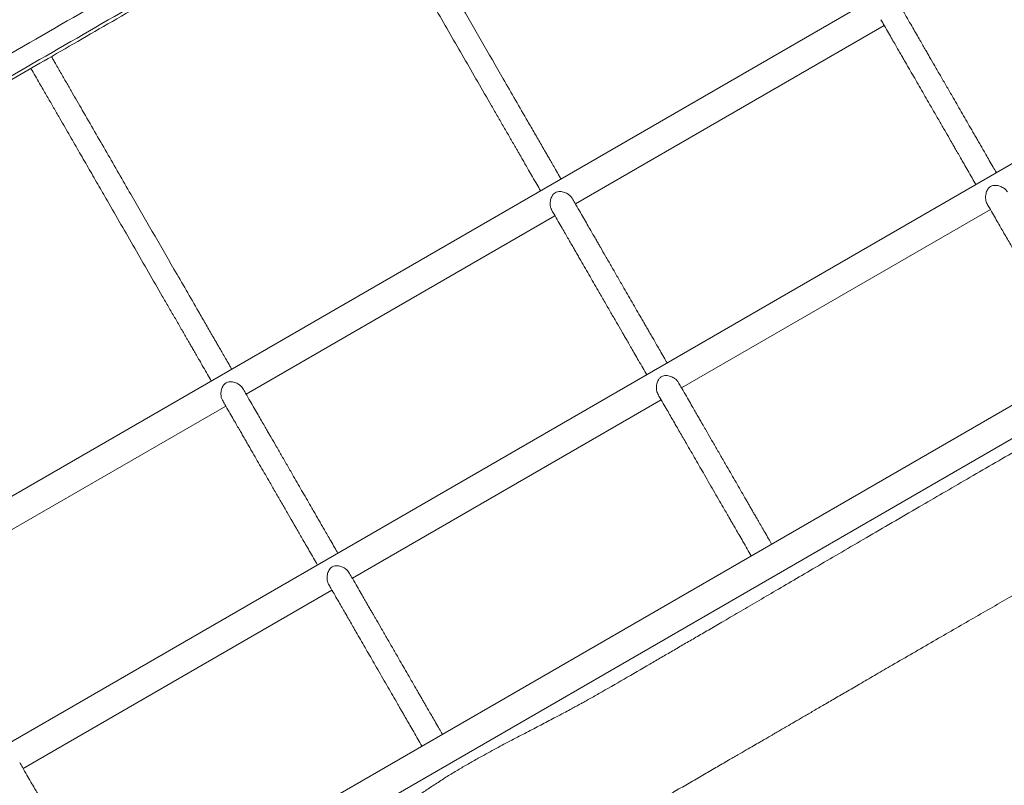
# Model space of a CAD drawing. Units: millimetres. Extents: x -6231 to 6902, y -5611 to 6669.
# Drawn here: x 1341 to 2092, y -1938 to -1354 of the extents above; entities that cross this region are included whole.
import ezdxf

# ---------------------------------------------------------------- set-up
doc = ezdxf.new("R2010")
doc.units = ezdxf.units.MM

msp = doc.modelspace()

# ---------------------------------------------------------------- linework, layer by layer
at = {"color": 7, "linetype": 'Continuous', "lineweight": 18}
for p, q in [((2378.49, -1115.23), (611.8, -2135.23)), ((2459.46, -1255.46), (692.77, -2275.46)), ((1765.09, -1494.78), (2000.65, -1358.78)), ((2539.17, -1393.53), (772.48, -2413.53)), ((783.48, -2432.58), (2550.17, -1412.58)), ((1846.05, -1635.02), (2081.61, -1499.02)), ((1513.94, -1639.78), (1749.5, -1503.78)), ((1594.91, -1780.02), (1830.47, -1644.02)), ((1262.8, -1784.78), (1498.35, -1648.78)), ((1343.76, -1925.02), (1579.32, -1789.02))]:
    msp.add_line(p, q, dxfattribs=at)
for points, knots in [([(2230.2, -698.38), (2218.76, -704.98), (2192.22, -720.31), (2150.97, -744.12), (2106.84, -769.6), (2063.89, -794.4), (2022.36, -818.38), (1982.22, -841.55), (1943.47, -863.92), (1905.86, -885.64), (1869.14, -906.84), (1833.33, -927.51), (1798.46, -947.65), (1764.76, -967.1), (1732.24, -985.87), (1700.91, -1003.96), (1670.75, -1021.37), (1641.78, -1038.1), (1613.99, -1054.15), (1587.37, -1069.51), (1561.94, -1084.2), (1537.69, -1098.2), (1514.62, -1111.52), (1492.73, -1124.16), (1473.38, -1135.33), (1456.42, -1145.12), (1441.71, -1153.62), (1427.63, -1161.74), (1413.73, -1169.76), (1399.54, -1177.96), (1384.65, -1186.56), (1367.52, -1196.45), (1347.99, -1207.72), (1325.91, -1220.47), (1302.66, -1233.89), (1278.23, -1248), (1252.77, -1262.7), (1226.32, -1277.97), (1198.87, -1293.81), (1170.29, -1310.32), (1140.35, -1327.6), (1109.05, -1345.67), (1076.36, -1364.55), (1042.49, -1384.1), (1007.43, -1404.35), (971.18, -1425.27), (933.75, -1446.88), (895.14, -1469.18), (855.33, -1492.16), (814.35, -1515.82), (772.17, -1540.17), (728.82, -1565.2), (684.27, -1590.92), (638.54, -1617.32), (592.98, -1643.63), (547.64, -1669.8), (502.6, -1695.81), (456.56, -1722.39), (409.52, -1749.55), (365.54, -1774.94), (337.24, -1791.28), (324.94, -1798.38)], [0, 0, 0, 0, 0.018028, 0.041815, 0.064983, 0.087532, 0.109463, 0.130401, 0.150742, 0.170487, 0.189636, 0.208562, 0.226868, 0.244553, 0.261618, 0.278063, 0.293888, 0.309093, 0.323679, 0.337644, 0.35099, 0.363717, 0.375823, 0.38731, 0.398178, 0.406282, 0.414004, 0.421343, 0.428444, 0.435873, 0.443686, 0.451882, 0.462845, 0.474428, 0.48663, 0.499451, 0.512891, 0.526695, 0.541095, 0.556094, 0.57169, 0.58822, 0.605373, 0.623147, 0.641545, 0.660564, 0.680207, 0.700472, 0.721359, 0.74287, 0.765003, 0.78776, 0.81114, 0.835144, 0.859771, 0.882894, 0.906541, 0.930713, 0.95541, 0.980631, 1, 1, 1, 1]), ([(2231.45, -700.54), (2180.65, -729.87), (2079.05, -788.53), (1926.62, -876.53), (1774.2, -964.54), (1621.78, -1052.54), (1469.35, -1140.54), (1316.93, -1228.54), (1168.74, -1314.1), (1024.79, -1397.21), (885.06, -1477.88), (745.34, -1558.55), (605.62, -1639.22), (465.9, -1719.88), (372.77, -1773.65), (326.19, -1800.54)], [0, 0, 0, 0, 0.080035, 0.160051, 0.240053, 0.320044, 0.400026, 0.480005, 0.559982, 0.633297, 0.706617, 0.779944, 0.853282, 0.926633, 1, 1, 1, 1]), ([(2238.95, -713.53), (2188.15, -742.86), (2086.55, -801.52), (1934.12, -889.52), (1781.7, -977.53), (1629.28, -1065.53), (1476.85, -1153.53), (1324.43, -1241.53), (1176.24, -1327.09), (1032.29, -1410.2), (892.57, -1490.87), (752.84, -1571.54), (613.12, -1652.21), (473.4, -1732.88), (380.27, -1786.65), (333.69, -1813.53)], [0, 0, 0, 0, 0.080035, 0.160051, 0.240053, 0.320044, 0.400026, 0.480004, 0.559982, 0.633297, 0.706617, 0.779944, 0.853282, 0.926633, 1, 1, 1, 1]), ([(2301.45, -821.79), (2250.65, -851.12), (2149.05, -909.78), (1996.62, -997.78), (1844.2, -1085.78), (1691.78, -1173.78), (1539.35, -1261.78), (1386.93, -1349.78), (1238.74, -1435.34), (1094.79, -1518.45), (955.07, -1599.12), (815.34, -1679.79), (675.62, -1760.46), (535.9, -1841.13), (442.77, -1894.9), (396.19, -1921.79)], [0, 0, 0, 0, 0.080035, 0.160051, 0.240053, 0.320044, 0.400026, 0.480004, 0.559982, 0.633297, 0.706617, 0.779944, 0.853282, 0.926633, 1, 1, 1, 1]), ([(2308.95, -834.78), (2258.15, -864.11), (2156.55, -922.77), (2004.12, -1010.77), (1851.7, -1098.77), (1699.28, -1186.77), (1546.85, -1274.77), (1394.43, -1362.78), (1246.24, -1448.33), (1102.29, -1531.44), (962.56, -1612.11), (822.84, -1692.78), (683.12, -1773.45), (543.4, -1854.12), (450.27, -1907.89), (403.69, -1934.78)], [0, 0, 0, 0, 0.080035, 0.160052, 0.240053, 0.320044, 0.400026, 0.480005, 0.559982, 0.633297, 0.706617, 0.779945, 0.853282, 0.926633, 1, 1, 1, 1]), ([(404.94, -1936.94), (416.39, -1930.34), (442.93, -1915.01), (484.18, -1891.2), (528.3, -1865.72), (571.25, -1840.92), (612.79, -1816.94), (652.92, -1793.77), (691.67, -1771.4), (729.29, -1749.68), (766.01, -1728.48), (801.81, -1707.81), (836.69, -1687.67), (870.38, -1668.22), (902.9, -1649.45), (934.24, -1631.36), (964.39, -1613.95), (993.37, -1597.22), (1021.16, -1581.17), (1047.77, -1565.81), (1073.2, -1551.12), (1097.46, -1537.12), (1120.53, -1523.8), (1142.42, -1511.16), (1161.77, -1499.99), (1178.72, -1490.2), (1193.44, -1481.7), (1207.52, -1473.58), (1221.41, -1465.55), (1235.6, -1457.36), (1250.49, -1448.76), (1267.63, -1438.87), (1287.16, -1427.6), (1309.23, -1414.85), (1332.48, -1401.43), (1356.92, -1387.32), (1382.37, -1372.62), (1408.83, -1357.35), (1436.27, -1341.5), (1464.85, -1325), (1494.79, -1307.72), (1526.1, -1289.64), (1558.78, -1270.77), (1592.66, -1251.22), (1627.72, -1230.97), (1663.96, -1210.05), (1701.39, -1188.44), (1740.01, -1166.14), (1779.81, -1143.16), (1820.8, -1119.5), (1862.97, -1095.15), (1906.33, -1070.12), (1950.87, -1044.4), (1996.6, -1018), (2042.17, -991.69), (2087.5, -965.52), (2132.54, -939.51), (2178.58, -912.93), (2225.62, -885.77), (2269.6, -860.38), (2297.91, -844.04), (2310.2, -836.94)], [0, 0, 0, 0, 0.018028, 0.041815, 0.064983, 0.087532, 0.109463, 0.130401, 0.150742, 0.170487, 0.189636, 0.208562, 0.226868, 0.244553, 0.261618, 0.278063, 0.293888, 0.309093, 0.323679, 0.337644, 0.35099, 0.363717, 0.375823, 0.38731, 0.398178, 0.406282, 0.414004, 0.421343, 0.428444, 0.435873, 0.443686, 0.451883, 0.462846, 0.474428, 0.48663, 0.499451, 0.512891, 0.526695, 0.541095, 0.556094, 0.57169, 0.58822, 0.605373, 0.623147, 0.641545, 0.660565, 0.680207, 0.700472, 0.721359, 0.74287, 0.765004, 0.78776, 0.81114, 0.835144, 0.859771, 0.882894, 0.906541, 0.930713, 0.95541, 0.980632, 1, 1, 1, 1]), ([(2965.44, -1183.29), (2964, -1184.14), (2959.75, -1186.66), (2952.98, -1190.66), (2945.41, -1195.12), (2938.69, -1199.08), (2932.83, -1202.54), (2927.88, -1205.45), (2923.83, -1207.84), (2920.64, -1209.71), (2918.21, -1211.14), (2916.45, -1212.18), (2914.13, -1213.54), (2910.74, -1215.53), (2905.87, -1218.39), (2900.05, -1221.81), (2893.23, -1225.81), (2885.38, -1230.42), (2876.62, -1235.54), (2866.95, -1241.2), (2855.28, -1248.02), (2841.69, -1255.94), (2826.39, -1264.84), (2810.67, -1273.97), (2794.65, -1283.24), (2778.34, -1292.66), (2761.72, -1302.22), (2742.5, -1313.25), (2720.58, -1325.78), (2695.86, -1339.88), (2670.55, -1354.27), (2644.66, -1369), (2621.32, -1382.3), (2600.62, -1394.11), (2582.69, -1404.37), (2564.85, -1414.6), (2547.57, -1424.54), (2531.31, -1433.92), (2516.84, -1442.3), (2504.07, -1449.71), (2492.89, -1456.2), (2482.57, -1462.21), (2473.1, -1467.72), (2464.53, -1472.72), (2456.85, -1477.21), (2450.05, -1481.18), (2444.06, -1484.67), (2439.49, -1487.35), (2436.14, -1489.31), (2433.83, -1490.66), (2431.79, -1491.85), (2430.02, -1492.88), (2428.23, -1493.93), (2426.06, -1495.19), (2423.04, -1496.96), (2419.01, -1499.31), (2413.93, -1502.28), (2408.02, -1505.73), (2401.62, -1509.46), (2389.11, -1516.74), (2370.9, -1527.3), (2347.21, -1540.96), (2327.17, -1552.51), (2310.26, -1562.25), (2295.95, -1570.49), (2280.8, -1579.21), (2264.33, -1588.67), (2246.51, -1598.91), (2227.28, -1609.94), (2207.09, -1621.55), (2185.95, -1633.75), (2163.86, -1646.53), (2142.53, -1658.88), (2122.08, -1670.73), (2102.71, -1681.95), (2083.2, -1693.24), (2063.99, -1704.36), (2045.41, -1715.13), (2026.36, -1726.18), (2006.95, -1737.47), (1987.26, -1748.95), (1968.54, -1759.89), (1950.76, -1770.28), (1934.03, -1780.07), (1918.33, -1789.25), (1903.65, -1797.85), (1889.89, -1805.9), (1877.62, -1813.07), (1866.77, -1819.4), (1857.2, -1824.97), (1848.1, -1830.25), (1839.27, -1835.37), (1830.58, -1840.41), (1818.23, -1847.58), (1802.42, -1856.82), (1788.03, -1865.13), (1778.88, -1870.31), (1775.05, -1872.46), (1771.77, -1874.28), (1769.2, -1875.7), (1766.93, -1876.95), (1764.32, -1878.37), (1760.72, -1880.32), (1755.89, -1882.9), (1748.87, -1886.62), (1739.87, -1891.33), (1729.1, -1896.91), (1717.78, -1902.79), (1705.96, -1909.02), (1695.36, -1914.77), (1686.09, -1919.97), (1678.25, -1924.51), (1670.29, -1929.29), (1662.3, -1934.31), (1654.52, -1939.38), (1646.82, -1944.53), (1639.5, -1949.55), (1632.63, -1954.33), (1626.66, -1958.53), (1621.53, -1962.15), (1617.25, -1965.18), (1613.76, -1967.63), (1610.88, -1969.67), (1608.2, -1971.55), (1605.23, -1973.63), (1601.63, -1976.13), (1596.91, -1979.4), (1590.94, -1983.47), (1583.6, -1988.39), (1575.13, -1993.9), (1565.83, -1999.77), (1556.07, -2005.77), (1541.64, -2014.47), (1522.45, -2025.8), (1503.62, -2036.84), (1489.76, -2044.84), (1481.29, -2049.7), (1473.38, -2054.2), (1466.26, -2058.24), (1459.93, -2061.8), (1454.44, -2064.88), (1450.08, -2067.32), (1446.67, -2069.22), (1443.71, -2070.87), (1440.36, -2072.73), (1436.31, -2074.97), (1431.53, -2077.62), (1426.05, -2080.64), (1420.29, -2083.81), (1414.42, -2087.02), (1408.59, -2090.2), (1402.54, -2093.48), (1396.28, -2096.86), (1389.92, -2100.27), (1384.13, -2103.36), (1379.5, -2105.82), (1376.02, -2107.66), (1372.84, -2109.34), (1369.19, -2111.26), (1364.89, -2113.51), (1360.19, -2115.97), (1355.35, -2118.49), (1350.52, -2121), (1345.71, -2123.49), (1340.21, -2126.33), (1334.01, -2129.52), (1327.16, -2133.02), (1320.67, -2136.33), (1314.91, -2139.27), (1310.21, -2141.66), (1306.63, -2143.48), (1304, -2144.81), (1301.87, -2145.89), (1299.22, -2147.24), (1295.5, -2149.12), (1290.42, -2151.69), (1284.32, -2154.79), (1277.48, -2158.26), (1269.98, -2162.07), (1261.89, -2166.2), (1252.97, -2170.76), (1243.25, -2175.77), (1232.72, -2181.23), (1221.4, -2187.15), (1209.3, -2193.53), (1192.37, -2202.55), (1171.31, -2213.92), (1146.79, -2227.4), (1123.5, -2240.4), (1101.41, -2252.91), (1080.5, -2264.89), (1060.74, -2276.33), (1045.6, -2285.17), (1034.78, -2291.51), (1028.17, -2295.4), (1022.18, -2298.93), (1016.99, -2301.99), (1012.6, -2304.59), (1009, -2306.72), (1006.21, -2308.37), (1004.21, -2309.56), (1002.58, -2310.52), (1000.82, -2311.57), (998.44, -2312.98), (995.38, -2314.8), (991.78, -2316.94), (987.82, -2319.29), (981.41, -2323.11), (972.29, -2328.55), (960.2, -2335.78), (947.09, -2343.64), (932.99, -2352.12), (917.87, -2361.24), (901.81, -2370.98), (885, -2381.21), (867.67, -2391.82), (849.99, -2402.71), (830.04, -2415.07), (807.75, -2428.99), (783.05, -2444.56), (757.03, -2461.08), (729.62, -2478.51), (700.75, -2496.8), (671.09, -2515.41), (646.93, -2530.33), (628.63, -2541.44), (616.75, -2548.59), (605.39, -2555.35), (594.77, -2561.61), (584.88, -2567.37), (575.72, -2572.66), (567.31, -2577.47), (559.62, -2581.84), (552.64, -2585.78), (546.4, -2589.28), (540.94, -2592.32), (536.28, -2594.91), (532.73, -2596.88), (530.15, -2598.3), (528.39, -2599.27), (526.97, -2600.06), (525.85, -2600.67), (524.74, -2601.28), (523.43, -2602), (521.54, -2603.03), (518.92, -2604.46), (515.33, -2606.43), (510.69, -2608.95), (505, -2612.03), (498.26, -2615.66), (490.46, -2619.83), (481.61, -2624.54), (471.69, -2629.78), (462.49, -2634.6), (456.6, -2637.66), (454.38, -2638.81)], [0, 0, 0, 0, 0.001742, 0.005119, 0.008154, 0.010847, 0.013198, 0.015207, 0.016788, 0.018064, 0.019037, 0.019705, 0.020187, 0.02182, 0.023769, 0.026033, 0.028808, 0.031945, 0.035444, 0.039304, 0.043524, 0.049415, 0.055555, 0.061812, 0.068184, 0.074669, 0.081266, 0.087971, 0.097541, 0.107329, 0.117341, 0.127588, 0.138079, 0.145088, 0.152212, 0.159435, 0.166371, 0.172867, 0.178919, 0.183734, 0.188211, 0.192347, 0.19614, 0.199589, 0.202641, 0.205362, 0.207752, 0.209812, 0.210842, 0.211765, 0.212577, 0.213276, 0.213886, 0.214717, 0.215868, 0.217505, 0.219528, 0.221938, 0.224566, 0.227175, 0.236879, 0.246294, 0.255405, 0.26076, 0.266439, 0.272453, 0.278804, 0.28604, 0.293668, 0.301683, 0.31008, 0.318863, 0.328036, 0.335521, 0.343257, 0.351141, 0.358812, 0.366236, 0.373402, 0.381646, 0.3895, 0.396968, 0.404057, 0.410768, 0.416989, 0.422843, 0.42833, 0.43345, 0.437507, 0.441301, 0.444868, 0.448371, 0.45183, 0.455245, 0.463114, 0.470732, 0.472404, 0.473973, 0.475264, 0.476275, 0.477013, 0.477939, 0.479345, 0.481231, 0.483596, 0.487546, 0.491722, 0.496112, 0.500713, 0.505521, 0.508566, 0.511689, 0.51489, 0.51817, 0.521465, 0.524521, 0.527785, 0.530683, 0.533214, 0.535377, 0.537205, 0.538648, 0.539802, 0.540861, 0.542039, 0.543553, 0.545403, 0.547987, 0.551031, 0.554538, 0.558434, 0.56239, 0.566368, 0.575826, 0.585393, 0.588898, 0.592337, 0.595473, 0.59829, 0.600788, 0.602965, 0.604793, 0.605946, 0.60699, 0.6083, 0.609896, 0.61178, 0.613951, 0.616369, 0.61858, 0.620872, 0.623245, 0.6257, 0.628237, 0.630717, 0.632498, 0.633667, 0.634802, 0.636227, 0.637942, 0.639835, 0.641722, 0.6436, 0.64547, 0.647331, 0.650017, 0.652684, 0.655298, 0.657551, 0.659376, 0.660749, 0.661706, 0.662429, 0.66321, 0.664782, 0.666732, 0.669086, 0.671844, 0.674647, 0.677772, 0.681217, 0.684981, 0.689062, 0.693459, 0.69817, 0.703175, 0.713253, 0.722877, 0.732054, 0.740787, 0.749079, 0.756933, 0.76435, 0.767174, 0.769875, 0.77227, 0.774345, 0.776101, 0.777537, 0.778654, 0.779452, 0.779939, 0.78061, 0.781562, 0.782793, 0.784288, 0.785885, 0.787548, 0.791989, 0.796837, 0.802093, 0.807757, 0.813829, 0.820311, 0.827142, 0.834137, 0.841282, 0.848578, 0.858364, 0.868416, 0.878731, 0.890212, 0.901989, 0.914053, 0.926395, 0.931318, 0.936166, 0.940713, 0.944956, 0.948894, 0.95253, 0.955863, 0.958894, 0.961669, 0.964131, 0.966279, 0.968115, 0.969638, 0.970465, 0.971158, 0.971716, 0.972141, 0.972475, 0.973018, 0.973691, 0.974692, 0.976102, 0.977919, 0.980145, 0.982779, 0.985823, 0.989275, 0.993138, 0.997411, 1, 1, 1, 1]), ([(1754.09, -1475.73), (1753.62, -1474.91), (1752.25, -1472.54), (1750.07, -1468.77), (1747.65, -1464.58), (1745.51, -1460.86), (1743.64, -1457.62), (1742.01, -1454.81), (1740.54, -1452.26), (1737.88, -1447.65), (1733.94, -1440.83), (1724.2, -1423.95), (1710.65, -1400.48), (1693.45, -1370.7), (1679.43, -1346.42), (1667.87, -1326.4), (1658.66, -1310.44), (1649.49, -1294.55), (1642.03, -1281.63), (1636.17, -1271.49), (1632.14, -1264.51), (1627.95, -1257.26), (1623.62, -1249.75), (1620.07, -1243.6), (1617.68, -1239.47), (1616.82, -1237.98), (1616.51, -1237.44)], [0, 0, 0, 0, 0.010217, 0.02956, 0.047023, 0.062588, 0.076014, 0.087582, 0.097798, 0.10803, 0.145325, 0.183586, 0.320535, 0.442813, 0.565097, 0.634583, 0.704179, 0.774338, 0.845011, 0.87328, 0.901526, 0.929811, 0.957975, 0.985289, 0.994692, 1, 1, 1, 1]), ([(1600.93, -1246.44), (1601.22, -1246.95), (1602.67, -1249.47), (1605.14, -1253.74), (1608.95, -1260.33), (1613.14, -1267.61), (1617.7, -1275.5), (1623.28, -1285.16), (1629.75, -1296.37), (1637.13, -1309.14), (1644.48, -1321.88), (1651.83, -1334.61), (1663.62, -1355.04), (1679.98, -1383.37), (1695.59, -1410.41), (1705.79, -1428.08), (1710.44, -1436.13), (1714.95, -1443.95), (1718.3, -1449.75), (1720.55, -1453.63), (1721.88, -1455.94), (1723.41, -1458.59), (1725.18, -1461.66), (1727.19, -1465.15), (1729.61, -1469.33), (1732.45, -1474.25), (1735.49, -1479.52), (1737.55, -1483.08), (1738.5, -1484.73)], [0, 0, 0, 0, 0.004951, 0.024575, 0.044288, 0.075304, 0.10631, 0.13745, 0.19396, 0.250385, 0.306296, 0.361935, 0.417506, 0.573068, 0.728624, 0.762845, 0.797066, 0.830486, 0.861448, 0.870062, 0.879361, 0.890433, 0.903269, 0.917856, 0.934179, 0.955625, 0.979435, 1, 1, 1, 1]), ([(2086.2, -1470.96), (2085.36, -1469.51), (2083.55, -1466.38), (2080.88, -1461.75), (2078.3, -1457.28), (2076.04, -1453.37), (2074.01, -1449.84), (2072.1, -1446.54), (2070.21, -1443.26), (2068.31, -1439.98), (2064.72, -1433.75), (2059.41, -1424.56), (2053.25, -1413.89), (2047.94, -1404.69), (2043.54, -1397.08), (2039.32, -1389.77), (2036.12, -1384.23), (2033.78, -1380.17), (2032.09, -1377.24), (2030.09, -1373.78), (2027.78, -1369.78), (2025.19, -1365.28), (2022.3, -1360.28), (2019.12, -1354.78), (2016.22, -1349.75), (2014.37, -1346.55), (2013.69, -1345.37)], [0, 0, 0, 0, 0.034776, 0.074822, 0.110379, 0.141474, 0.16813, 0.194522, 0.220253, 0.246306, 0.27268, 0.368846, 0.465388, 0.52682, 0.588239, 0.64704, 0.701362, 0.720619, 0.743925, 0.771499, 0.80336, 0.839529, 0.879277, 0.923246, 0.971482, 1, 1, 1, 1]), ([(1998.08, -1354.34), (1998.69, -1355.39), (2000.37, -1358.31), (2003.02, -1362.9), (2005.92, -1367.92), (2008.5, -1372.38), (2010.75, -1376.28), (2012.79, -1379.81), (2014.69, -1383.1), (2016.58, -1386.37), (2018.47, -1389.64), (2022.06, -1395.86), (2027.35, -1405.04), (2033.5, -1415.69), (2038.82, -1424.89), (2043.22, -1432.52), (2047.45, -1439.85), (2050.66, -1445.4), (2053, -1449.46), (2054.7, -1452.4), (2056.69, -1455.86), (2059, -1459.86), (2061.61, -1464.37), (2064.5, -1469.38), (2067.54, -1474.63), (2069.6, -1478.22), (2070.61, -1479.96)], [0, 0, 0, 0, 0.025402, 0.070031, 0.110132, 0.145746, 0.176906, 0.203639, 0.230083, 0.255802, 0.281843, 0.308207, 0.404348, 0.500879, 0.562304, 0.623721, 0.682576, 0.736955, 0.756143, 0.779352, 0.806841, 0.838626, 0.874726, 0.914406, 0.958307, 1, 1, 1, 1]), ([(1502.94, -1620.73), (1502.47, -1619.91), (1501.1, -1617.54), (1498.93, -1613.77), (1496.5, -1609.58), (1494.36, -1605.86), (1492.49, -1602.62), (1490.87, -1599.81), (1489.39, -1597.26), (1486.73, -1592.65), (1482.79, -1585.83), (1473.05, -1568.95), (1459.5, -1545.48), (1442.3, -1515.69), (1428.29, -1491.42), (1416.72, -1471.4), (1407.51, -1455.44), (1398.34, -1439.55), (1390.88, -1426.63), (1385.02, -1416.49), (1380.99, -1409.5), (1376.81, -1402.26), (1372.47, -1394.75), (1368.92, -1388.6), (1366.54, -1384.47), (1365.68, -1382.98), (1365.37, -1382.44)], [0, 0, 0, 0, 0.010217, 0.02956, 0.047023, 0.062588, 0.076014, 0.087582, 0.097798, 0.10803, 0.145325, 0.183586, 0.320535, 0.442813, 0.565097, 0.634583, 0.704179, 0.774338, 0.845011, 0.87328, 0.901526, 0.929811, 0.957975, 0.985289, 0.994692, 1, 1, 1, 1]), ([(1349.78, -1391.44), (1350.07, -1391.95), (1351.53, -1394.47), (1353.99, -1398.74), (1357.8, -1405.33), (1362, -1412.61), (1366.56, -1420.5), (1372.13, -1430.16), (1378.61, -1441.37), (1385.98, -1454.14), (1393.33, -1466.88), (1400.68, -1479.61), (1412.48, -1500.04), (1428.84, -1528.37), (1444.44, -1555.41), (1454.64, -1573.08), (1459.29, -1581.13), (1463.81, -1588.95), (1467.16, -1594.75), (1469.4, -1598.63), (1470.73, -1600.94), (1472.26, -1603.59), (1474.03, -1606.66), (1476.05, -1610.15), (1478.46, -1614.33), (1481.3, -1619.25), (1484.35, -1624.52), (1486.4, -1628.08), (1487.35, -1629.73)], [0, 0, 0, 0, 0.004951, 0.024575, 0.044288, 0.075304, 0.10631, 0.13745, 0.19396, 0.250385, 0.306296, 0.361935, 0.417506, 0.573067, 0.728623, 0.762845, 0.797066, 0.830486, 0.861448, 0.870062, 0.879361, 0.890433, 0.903269, 0.917856, 0.934179, 0.955624, 0.979435, 1, 1, 1, 1]), ([(685.84, -2611.62), (686.74, -2611.08), (689.15, -2609.62), (693.24, -2607.13), (698.19, -2604.12), (705.01, -2599.97), (713.83, -2594.58), (724.87, -2587.82), (736.81, -2580.49), (748.93, -2573.04), (761.16, -2565.53), (773.41, -2558), (785.92, -2550.32), (798.11, -2542.86), (809.36, -2535.99), (819.32, -2529.94), (828, -2524.68), (835.46, -2520.17), (841.89, -2516.3), (847.29, -2513.06), (852.57, -2509.9), (858.07, -2506.61), (864.33, -2502.89), (871.08, -2498.89), (878.62, -2494.44), (887.08, -2489.46), (896.29, -2484.06), (906.24, -2478.26), (916.9, -2472.07), (928.34, -2465.47), (940.37, -2458.54), (952.83, -2451.41), (965.6, -2444.13), (978.69, -2436.69), (994.74, -2427.59), (1013.92, -2416.77), (1036.35, -2404.14), (1059.53, -2391.12), (1080.67, -2379.23), (1099.62, -2368.55), (1116.24, -2359.16), (1133.17, -2349.57), (1150.38, -2339.77), (1167.69, -2329.85), (1184.38, -2320.23), (1200.06, -2311.13), (1214.53, -2302.66), (1228.14, -2294.64), (1240.89, -2287.06), (1253.33, -2279.62), (1265.39, -2272.35), (1276.97, -2265.32), (1287.44, -2258.92), (1296.81, -2253.16), (1305.1, -2248.05), (1312.36, -2243.57), (1317.41, -2240.47), (1320.57, -2238.53), (1322.17, -2237.55), (1323.98, -2236.43), (1326.32, -2235), (1329.46, -2233.08), (1333.35, -2230.69), (1337.83, -2227.96), (1342.59, -2225.08), (1347.41, -2222.16), (1352.16, -2219.29), (1359.8, -2214.71), (1370.15, -2208.56), (1383.14, -2200.96), (1397.8, -2192.49), (1414.12, -2183.21), (1431.99, -2173.18), (1449.13, -2163.63), (1465.67, -2154.5), (1481.89, -2145.59), (1498.09, -2136.71), (1514.42, -2127.77), (1527.67, -2120.52), (1537.78, -2114.96), (1544.73, -2111.14), (1551.7, -2107.31), (1558.6, -2103.51), (1565.13, -2099.92), (1570.91, -2096.74), (1575.76, -2094.07), (1579.72, -2091.88), (1582.89, -2090.13), (1585.51, -2088.68), (1588.36, -2087.1), (1591.93, -2085.11), (1596.57, -2082.51), (1602.05, -2079.43), (1608.42, -2075.82), (1615.69, -2071.64), (1623.84, -2066.88), (1632.85, -2061.51), (1642.74, -2055.52), (1653.5, -2048.93), (1665.14, -2041.75), (1677.67, -2034.01), (1691.8, -2025.36), (1707.14, -2016.15), (1723.34, -2006.77), (1739.3, -1997.91), (1756.51, -1988.6), (1774.84, -1978.84), (1794.15, -1968.55), (1812.71, -1958.49), (1828.38, -1949.69), (1841.37, -1942.25), (1851.87, -1936.18), (1862.1, -1930.24), (1872.06, -1924.47), (1881.02, -1919.28), (1888.77, -1914.79), (1895.16, -1911.09), (1900.7, -1907.88), (1905.39, -1905.16), (1909.24, -1902.93), (1912.22, -1901.21), (1914.59, -1899.83), (1916.84, -1898.52), (1919.5, -1896.98), (1922.74, -1895.1), (1926.95, -1892.65), (1932.23, -1889.58), (1938.69, -1885.82), (1946.01, -1881.57), (1954.19, -1876.81), (1963.16, -1871.59), (1972.93, -1865.91), (1983.48, -1859.78), (1994.86, -1853.17), (2007.93, -1845.59), (2022.45, -1837.16), (2038.05, -1828.12), (2053.48, -1819.21), (2068.57, -1810.52), (2083.33, -1802.05), (2100.17, -1792.39), (2118.93, -1781.62), (2139.45, -1769.79), (2159.12, -1758.36), (2177.96, -1747.35), (2192.77, -1738.65), (2203.65, -1732.26), (2210.64, -1728.15), (2216.97, -1724.43), (2222.61, -1721.12), (2227.29, -1718.37), (2231.08, -1716.15), (2234.08, -1714.39), (2236.66, -1712.88), (2238.86, -1711.59), (2240.98, -1710.35), (2243.4, -1708.93), (2246.5, -1707.12), (2250.23, -1704.94), (2254.35, -1702.53), (2258.63, -1700.03), (2262.99, -1697.49), (2270.1, -1693.34), (2280.1, -1687.5), (2294.03, -1679.38), (2309.39, -1670.44), (2326.25, -1660.64), (2344.44, -1650.08), (2364, -1638.73), (2384.92, -1626.57), (2406.53, -1614.01), (2428.78, -1601.05), (2452.4, -1587.2), (2477.37, -1572.48), (2498.24, -1560.22), (2514.02, -1550.97), (2524.56, -1544.79), (2534.94, -1538.7), (2544.9, -1532.86), (2554.14, -1527.43), (2562.56, -1522.47), (2570.11, -1518.01), (2576.8, -1514.05), (2582.59, -1510.61), (2587.5, -1507.7), (2591.53, -1505.3), (2594.65, -1503.43), (2597.03, -1502.01), (2599.26, -1500.68), (2602.02, -1499.03), (2605.75, -1496.79), (2610.46, -1493.97), (2616.15, -1490.55), (2622.82, -1486.54), (2630.3, -1482.03), (2638.57, -1477.04), (2647.58, -1471.59), (2657.47, -1465.6), (2668.07, -1459.17), (2679.06, -1452.51), (2694.98, -1442.86), (2709.82, -1433.86), (2721, -1427.11), (2723.64, -1425.52)], [0, 0, 0, 0, 0.00133, 0.003592, 0.006076, 0.0087, 0.013736, 0.01922, 0.025154, 0.031538, 0.037307, 0.043402, 0.049813, 0.055975, 0.061564, 0.06658, 0.070783, 0.074476, 0.077658, 0.080328, 0.082493, 0.085472, 0.088482, 0.091745, 0.095455, 0.099612, 0.104217, 0.109031, 0.114254, 0.119886, 0.12582, 0.131903, 0.138135, 0.144516, 0.151043, 0.161597, 0.17251, 0.183778, 0.195398, 0.203337, 0.211429, 0.219672, 0.228064, 0.236604, 0.24503, 0.252549, 0.259655, 0.266347, 0.272628, 0.2785, 0.284784, 0.290524, 0.295723, 0.300383, 0.304506, 0.3081, 0.311224, 0.312039, 0.312816, 0.313603, 0.314742, 0.316304, 0.318288, 0.320546, 0.322972, 0.32536, 0.32771, 0.330022, 0.33668, 0.343016, 0.349156, 0.358201, 0.366885, 0.375206, 0.383164, 0.39095, 0.398794, 0.406699, 0.414666, 0.418017, 0.42138, 0.424756, 0.428144, 0.431397, 0.434237, 0.436527, 0.438442, 0.439979, 0.441144, 0.442247, 0.444122, 0.446342, 0.449004, 0.452109, 0.45566, 0.459658, 0.464105, 0.469003, 0.47435, 0.480146, 0.486389, 0.493073, 0.5012, 0.509143, 0.516898, 0.524466, 0.53411, 0.543425, 0.552404, 0.561049, 0.566316, 0.571458, 0.576476, 0.581371, 0.586097, 0.589638, 0.592765, 0.595478, 0.597777, 0.599663, 0.601135, 0.602145, 0.603148, 0.604451, 0.606047, 0.607906, 0.610649, 0.613814, 0.617402, 0.621411, 0.625841, 0.630604, 0.635773, 0.641349, 0.647332, 0.654975, 0.662694, 0.670244, 0.677623, 0.684832, 0.691872, 0.702299, 0.712334, 0.721983, 0.731247, 0.740121, 0.743875, 0.747332, 0.750451, 0.753233, 0.755677, 0.75736, 0.758835, 0.760102, 0.761161, 0.76208, 0.763221, 0.764742, 0.766641, 0.768711, 0.770816, 0.772955, 0.775128, 0.781282, 0.787692, 0.79563, 0.803898, 0.812499, 0.822384, 0.832669, 0.84327, 0.854171, 0.865396, 0.878077, 0.891015, 0.896162, 0.901349, 0.90656, 0.911471, 0.916048, 0.920199, 0.923925, 0.927227, 0.930103, 0.932513, 0.934511, 0.936086, 0.937152, 0.938046, 0.939408, 0.941255, 0.943588, 0.946409, 0.949717, 0.953516, 0.957556, 0.962036, 0.966956, 0.972317, 0.977857, 0.983347, 0.996079, 1, 1, 1, 1]), ([(1762.54, -1490.37), (1762.1, -1489.75), (1761.21, -1488.51), (1758.87, -1486.83), (1756.45, -1485.79), (1754.16, -1485.32), (1752.34, -1485.25), (1750.44, -1485.63), (1748.63, -1486.73), (1747.05, -1488.77), (1746.2, -1491.13), (1745.84, -1493.47), (1745.81, -1495.54), (1746.1, -1497.67), (1746.73, -1498.82), (1747, -1499.3)], [0, 0, 0, 0, 0.0856017, 0.1708499, 0.286827, 0.3451919, 0.4051901, 0.4710349, 0.5374002, 0.6119755, 0.7275734, 0.7868915, 0.8480157, 0.9354637, 1, 1, 1, 1]), ([(2094.67, -1485.62), (2094.22, -1485.01), (2093.34, -1483.77), (2091, -1482.09), (2088.58, -1481.05), (2086.29, -1480.59), (2084.47, -1480.52), (2082.57, -1480.89), (2080.75, -1482), (2079.17, -1484.04), (2078.33, -1486.4), (2077.96, -1488.74), (2077.94, -1490.81), (2078.23, -1492.94), (2078.86, -1494.08), (2079.13, -1494.56)], [0, 0, 0, 0, 0.085608, 0.170858, 0.286832, 0.345193, 0.405185, 0.47107, 0.53747, 0.612093, 0.72774, 0.787076, 0.84822, 0.935647, 1, 1, 1, 1]), ([(1835.05, -1615.96), (1834.21, -1614.51), (1832.4, -1611.38), (1829.74, -1606.75), (1827.15, -1602.28), (1824.9, -1598.37), (1822.86, -1594.84), (1820.95, -1591.54), (1819.06, -1588.26), (1817.17, -1584.98), (1813.57, -1578.75), (1808.26, -1569.56), (1802.1, -1558.89), (1796.79, -1549.69), (1792.4, -1542.08), (1788.17, -1534.77), (1784.98, -1529.23), (1782.63, -1525.17), (1780.94, -1522.24), (1778.94, -1518.78), (1776.64, -1514.78), (1774.04, -1510.28), (1771.15, -1505.28), (1767.97, -1499.78), (1765.07, -1494.75), (1763.23, -1491.55), (1762.54, -1490.37)], [0, 0, 0, 0, 0.034775, 0.074822, 0.110379, 0.141474, 0.16813, 0.194521, 0.220253, 0.246305, 0.27268, 0.368846, 0.465389, 0.52682, 0.588239, 0.64704, 0.701362, 0.720619, 0.743925, 0.771499, 0.80336, 0.839529, 0.879276, 0.923246, 0.971482, 1, 1, 1, 1]), ([(1746.94, -1499.34), (1747.55, -1500.39), (1749.23, -1503.31), (1751.88, -1507.9), (1754.77, -1512.92), (1757.35, -1517.38), (1759.6, -1521.28), (1761.64, -1524.81), (1763.54, -1528.1), (1765.43, -1531.37), (1767.32, -1534.64), (1770.91, -1540.86), (1776.21, -1550.04), (1782.36, -1560.69), (1787.67, -1569.89), (1792.07, -1577.52), (1796.3, -1584.85), (1799.51, -1590.4), (1801.86, -1594.46), (1803.55, -1597.4), (1805.55, -1600.86), (1807.86, -1604.86), (1810.46, -1609.37), (1813.36, -1614.38), (1816.39, -1619.63), (1818.46, -1623.22), (1819.47, -1624.96)], [0, 0, 0, 0, 0.025402, 0.070031, 0.110132, 0.145746, 0.176906, 0.203639, 0.230083, 0.255802, 0.281843, 0.308206, 0.404348, 0.500879, 0.562304, 0.623721, 0.682575, 0.736955, 0.756143, 0.779352, 0.806841, 0.838626, 0.874726, 0.914406, 0.958306, 1, 1, 1, 1]), ([(2079.06, -1494.6), (2079.66, -1495.63), (2081.31, -1498.49), (2083.9, -1502.98), (2086.73, -1507.89), (2089.24, -1512.22), (2091.41, -1515.98), (2093.57, -1519.72), (2095.84, -1523.66), (2098.34, -1527.99), (2102.32, -1534.89), (2107.78, -1544.33), (2113.68, -1554.56), (2118.59, -1563.06), (2122.45, -1569.74), (2126.17, -1576.19), (2128.95, -1581.01), (2130.86, -1584.32), (2132.05, -1586.38), (2133.37, -1588.67), (2134.9, -1591.31), (2136.63, -1594.31), (2138.73, -1597.94), (2141.21, -1602.25), (2144.13, -1607.3), (2147.2, -1612.62), (2149.3, -1616.25), (2150.32, -1618.03)], [0, 0, 0, 0, 0.024832, 0.068601, 0.107874, 0.142613, 0.172778, 0.198335, 0.232792, 0.267521, 0.30282, 0.399262, 0.495918, 0.550833, 0.605745, 0.658677, 0.708028, 0.72367, 0.739611, 0.758256, 0.779825, 0.804347, 0.831854, 0.868855, 0.910283, 0.956223, 1, 1, 1, 1]), ([(1843.52, -1630.62), (1843.08, -1630.01), (1842.2, -1628.77), (1839.85, -1627.09), (1837.43, -1626.05), (1835.15, -1625.59), (1833.32, -1625.52), (1831.42, -1625.89), (1829.61, -1627), (1828.03, -1629.04), (1827.18, -1631.4), (1826.82, -1633.74), (1826.79, -1635.81), (1827.09, -1637.94), (1827.71, -1639.08), (1827.98, -1639.56)], [0, 0, 0, 0, 0.085608, 0.170858, 0.286832, 0.345192, 0.405192, 0.471069, 0.537469, 0.612092, 0.727739, 0.787075, 0.848219, 0.935648, 1, 1, 1, 1]), ([(1495.8, -1644.37), (1495.49, -1643.67), (1494.86, -1642.29), (1494.57, -1639.41), (1494.89, -1636.8), (1495.62, -1634.59), (1496.48, -1632.97), (1497.75, -1631.52), (1499.61, -1630.5), (1502.17, -1630.15), (1504.64, -1630.6), (1506.85, -1631.45), (1508.65, -1632.46), (1510.35, -1633.79), (1511.03, -1634.9), (1511.31, -1635.38)], [0, 0, 0, 0, 0.085603, 0.170848, 0.286827, 0.34519, 0.405187, 0.471035, 0.537395, 0.611974, 0.727567, 0.786883, 0.848012, 0.935458, 1, 1, 1, 1]), ([(1583.91, -1760.96), (1583.07, -1759.51), (1581.26, -1756.38), (1578.59, -1751.75), (1576.01, -1747.28), (1573.75, -1743.37), (1571.71, -1739.84), (1569.8, -1736.54), (1567.91, -1733.26), (1566.02, -1729.98), (1562.42, -1723.75), (1557.11, -1714.56), (1550.96, -1703.89), (1545.65, -1694.69), (1541.25, -1687.08), (1537.03, -1679.77), (1533.83, -1674.23), (1531.49, -1670.17), (1529.79, -1667.24), (1527.8, -1663.78), (1525.49, -1659.78), (1522.89, -1655.28), (1520, -1650.28), (1516.83, -1644.78), (1513.92, -1639.74), (1512.07, -1636.53), (1511.38, -1635.34)], [0, 0, 0, 0, 0.034768, 0.074805, 0.110354, 0.141441, 0.168092, 0.194477, 0.220203, 0.246249, 0.272618, 0.368762, 0.465282, 0.5267, 0.588105, 0.646892, 0.701202, 0.720454, 0.743755, 0.771323, 0.803176, 0.839337, 0.879076, 0.923035, 0.97126, 1, 1, 1, 1]), ([(1914.76, -1754.03), (1913.98, -1752.66), (1912.23, -1749.64), (1909.63, -1745.13), (1907.06, -1740.68), (1904.79, -1736.75), (1902.86, -1733.4), (1901.19, -1730.52), (1899.7, -1727.93), (1898.23, -1725.39), (1896.75, -1722.83), (1893.49, -1717.18), (1888.42, -1708.4), (1882.37, -1697.92), (1877.13, -1688.84), (1872.76, -1681.28), (1868.54, -1673.96), (1865.41, -1668.54), (1863.3, -1664.88), (1862.02, -1662.67), (1860.55, -1660.12), (1858.85, -1657.19), (1856.93, -1653.86), (1854.64, -1649.89), (1851.96, -1645.24), (1848.84, -1639.85), (1846, -1634.92), (1844.19, -1631.78), (1843.52, -1630.62)], [0, 0, 0, 0, 0.033683, 0.074691, 0.111243, 0.143414, 0.171267, 0.193623, 0.214124, 0.234834, 0.255753, 0.276881, 0.373275, 0.470267, 0.531988, 0.593709, 0.653631, 0.709126, 0.724615, 0.741986, 0.762488, 0.786104, 0.812813, 0.842592, 0.881598, 0.924799, 0.972155, 1, 1, 1, 1]), ([(1495.8, -1644.37), (1496.41, -1645.41), (1498.09, -1648.32), (1500.73, -1652.9), (1503.63, -1657.92), (1506.2, -1662.38), (1508.46, -1666.28), (1510.49, -1669.81), (1512.4, -1673.1), (1514.28, -1676.37), (1516.17, -1679.64), (1519.76, -1685.86), (1525.06, -1695.04), (1531.21, -1705.69), (1536.52, -1714.89), (1540.93, -1722.52), (1545.16, -1729.85), (1548.36, -1735.4), (1550.71, -1739.46), (1552.4, -1742.4), (1554.4, -1745.86), (1556.71, -1749.86), (1559.31, -1754.37), (1562.21, -1759.38), (1565.24, -1764.63), (1567.31, -1768.22), (1568.32, -1769.96)], [0, 0, 0, 0, 0.02518, 0.069819, 0.109929, 0.145551, 0.176718, 0.203457, 0.229907, 0.255633, 0.281679, 0.308049, 0.404212, 0.500765, 0.562204, 0.623636, 0.682503, 0.736895, 0.756087, 0.779301, 0.806797, 0.838589, 0.874697, 0.914387, 0.958297, 1, 1, 1, 1]), ([(1827.91, -1639.6), (1828.51, -1640.63), (1830.16, -1643.49), (1832.76, -1647.98), (1835.59, -1652.89), (1838.09, -1657.22), (1840.26, -1660.98), (1842.42, -1664.72), (1844.69, -1668.66), (1847.19, -1672.99), (1851.17, -1679.89), (1856.63, -1689.33), (1862.53, -1699.56), (1867.44, -1708.06), (1871.3, -1714.74), (1875.02, -1721.19), (1877.81, -1726.01), (1879.72, -1729.32), (1880.9, -1731.38), (1882.23, -1733.67), (1883.75, -1736.31), (1885.48, -1739.31), (1887.58, -1742.94), (1890.07, -1747.25), (1892.98, -1752.3), (1896.06, -1757.62), (1898.15, -1761.25), (1899.18, -1763.03)], [0, 0, 0, 0, 0.024831, 0.068601, 0.107874, 0.142613, 0.172778, 0.198335, 0.232792, 0.267521, 0.30282, 0.399262, 0.495917, 0.550833, 0.605745, 0.658677, 0.708028, 0.72367, 0.739611, 0.758256, 0.779825, 0.804347, 0.831854, 0.868855, 0.910283, 0.956223, 1, 1, 1, 1]), ([(1576.78, -1784.62), (1576.47, -1783.93), (1575.84, -1782.55), (1575.56, -1779.68), (1575.87, -1777.07), (1576.61, -1774.85), (1577.46, -1773.24), (1578.73, -1771.78), (1580.6, -1770.76), (1583.15, -1770.42), (1585.62, -1770.86), (1587.83, -1771.72), (1589.64, -1772.73), (1591.33, -1774.05), (1592.01, -1775.16), (1592.29, -1775.64)], [0, 0, 0, 0, 0.085608, 0.17086, 0.286835, 0.345194, 0.405188, 0.471074, 0.53747, 0.612094, 0.727747, 0.787081, 0.848223, 0.935651, 1, 1, 1, 1]), ([(1663.62, -1899.03), (1662.83, -1897.66), (1661.09, -1894.64), (1658.48, -1890.13), (1655.91, -1885.68), (1653.64, -1881.75), (1651.71, -1878.4), (1650.05, -1875.52), (1648.55, -1872.93), (1647.09, -1870.39), (1645.61, -1867.83), (1642.34, -1862.18), (1637.27, -1853.4), (1631.22, -1842.92), (1625.98, -1833.84), (1621.62, -1826.28), (1617.39, -1818.96), (1614.26, -1813.54), (1612.15, -1809.88), (1610.87, -1807.67), (1609.4, -1805.12), (1607.71, -1802.19), (1605.79, -1798.86), (1603.5, -1794.89), (1600.81, -1790.24), (1597.7, -1784.85), (1594.85, -1779.91), (1593.03, -1776.77), (1592.35, -1775.6)], [0, 0, 0, 0, 0.033675, 0.074674, 0.111218, 0.143381, 0.171228, 0.193579, 0.214075, 0.23478, 0.255695, 0.276818, 0.373189, 0.470159, 0.531866, 0.593573, 0.653481, 0.708964, 0.724449, 0.741815, 0.762313, 0.785924, 0.812626, 0.842398, 0.881396, 0.924587, 0.971931, 1, 1, 1, 1]), ([(1576.78, -1784.62), (1577.37, -1785.65), (1579.02, -1788.5), (1581.61, -1792.98), (1584.44, -1797.89), (1586.94, -1802.22), (1589.11, -1805.98), (1591.27, -1809.72), (1593.54, -1813.66), (1596.04, -1817.99), (1600.03, -1824.89), (1605.48, -1834.33), (1611.39, -1844.56), (1616.29, -1853.06), (1620.15, -1859.74), (1623.87, -1866.19), (1626.66, -1871.01), (1628.57, -1874.32), (1629.76, -1876.38), (1631.08, -1878.67), (1632.6, -1881.31), (1634.34, -1884.31), (1636.43, -1887.94), (1638.92, -1892.25), (1641.84, -1897.3), (1644.91, -1902.62), (1647.01, -1906.25), (1648.03, -1908.03)], [0, 0, 0, 0, 0.024607, 0.068386, 0.107669, 0.142416, 0.172588, 0.19815, 0.232615, 0.267352, 0.302659, 0.399123, 0.495801, 0.55073, 0.605654, 0.658599, 0.707961, 0.723607, 0.739551, 0.7582, 0.779774, 0.804302, 0.831815, 0.868825, 0.910262, 0.956213, 1, 1, 1, 1]), ([(1412.47, -2044.03), (1411.68, -2042.66), (1409.94, -2039.64), (1407.33, -2035.13), (1404.76, -2030.68), (1402.5, -2026.75), (1400.56, -2023.4), (1398.9, -2020.52), (1397.4, -2017.93), (1395.94, -2015.39), (1394.46, -2012.83), (1391.19, -2007.18), (1386.12, -1998.4), (1380.08, -1987.92), (1374.84, -1978.84), (1370.47, -1971.28), (1366.24, -1963.96), (1363.12, -1958.54), (1361, -1954.88), (1359.73, -1952.67), (1358.25, -1950.12), (1356.56, -1947.19), (1354.64, -1943.86), (1352.35, -1939.89), (1349.66, -1935.24), (1346.55, -1929.85), (1343.7, -1924.91), (1341.88, -1921.77), (1341.21, -1920.6)], [0, 0, 0, 0, 0.033675, 0.074674, 0.111217, 0.143381, 0.171227, 0.193579, 0.214075, 0.23478, 0.255695, 0.276817, 0.373189, 0.470159, 0.531866, 0.593573, 0.653481, 0.708963, 0.724449, 0.741815, 0.762313, 0.785924, 0.812626, 0.842398, 0.881396, 0.924586, 0.971932, 1, 1, 1, 1]), ([(1325.63, -1929.62), (1326.23, -1930.65), (1327.87, -1933.5), (1330.46, -1937.98), (1333.29, -1942.89), (1335.79, -1947.22), (1337.96, -1950.98), (1340.13, -1954.72), (1342.4, -1958.66), (1344.9, -1962.99), (1348.88, -1969.89), (1354.33, -1979.33), (1360.24, -1989.56), (1365.14, -1998.06), (1369, -2004.74), (1372.73, -2011.19), (1375.51, -2016.01), (1377.42, -2019.32), (1378.61, -2021.38), (1379.93, -2023.67), (1381.46, -2026.31), (1383.19, -2029.31), (1385.28, -2032.94), (1387.77, -2037.25), (1390.69, -2042.3), (1393.76, -2047.62), (1395.86, -2051.25), (1396.88, -2053.03)], [0, 0, 0, 0, 0.024607, 0.068386, 0.107669, 0.142415, 0.172588, 0.19815, 0.232615, 0.267352, 0.302659, 0.399123, 0.495801, 0.55073, 0.605654, 0.658599, 0.70796, 0.723607, 0.739551, 0.7582, 0.779774, 0.804302, 0.831815, 0.868825, 0.910262, 0.956213, 1, 1, 1, 1])]:
    msp.add_open_spline(points, degree=3, knots=knots, dxfattribs=at)

doc.saveas('drawing.dxf')
